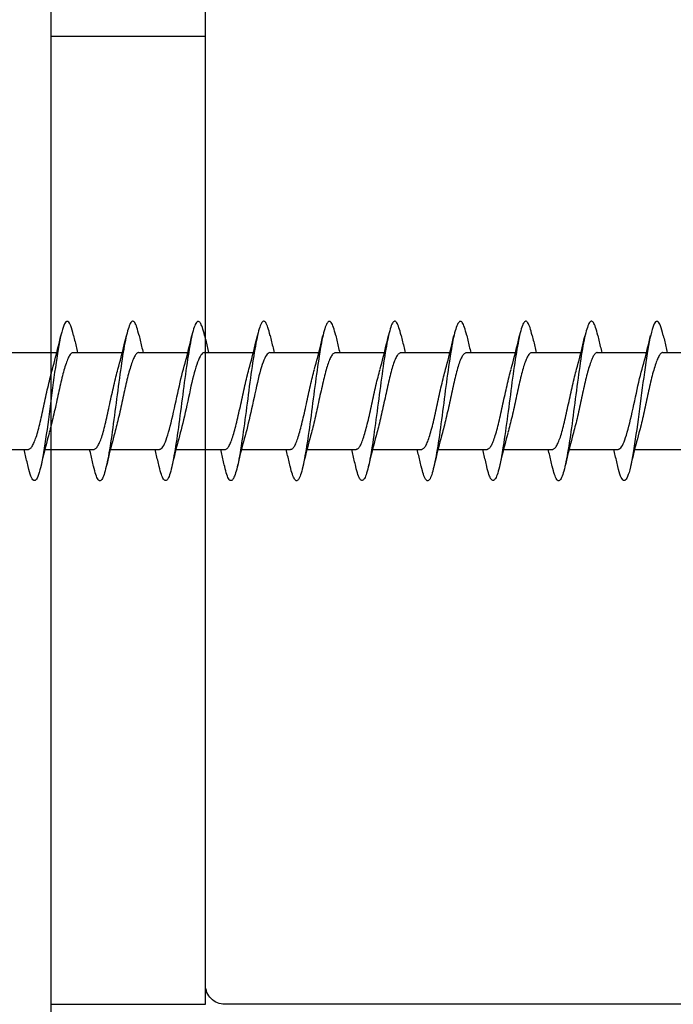
# Model space of a CAD drawing. Extents: x 3441 to 3798, y -874 to -618.
# Drawn here: x 3484 to 3485, y -787 to -786 of the extents above; entities that cross this region are included whole.
import ezdxf

# ---------------------------------------------------------------- set-up
doc = ezdxf.new("R2010")
doc.units = 0
doc.header["$LTSCALE"] = 250
doc.header["$MEASUREMENT"] = 0
doc.layers.add('2', color=2, linetype='CONTINUOUS', lineweight=25)
doc.layers.add('Visible (ANSI)', color=7, linetype='CONTINUOUS', lineweight=25)

# ---------------------------------------------------------------- blocks, each defined once
blk = doc.blocks.new('Flat Head 8x2')
at = {"layer": 'Visible (ANSI)', "color": 1}
for points in [[(15905.464, 14212.919), (15905.446, 14212.993), (15905.428, 14213.059), (15905.41, 14213.116), (15905.392, 14213.165), (15905.374, 14213.206), (15905.356, 14213.238), (15905.338, 14213.261), (15905.32, 14213.276), (15905.302, 14213.282), (15905.284, 14213.279), (15905.265, 14213.268), (15905.247, 14213.247), (15905.229, 14213.217), (15905.211, 14213.178), (15905.193, 14213.129), (15905.175, 14213.071), (15905.157, 14213.005), (15905.139, 14212.93), (15905.121, 14212.847), (15905.103, 14212.757), (15905.085, 14212.661), (15905.067, 14212.558), (15905.049, 14212.449), (15905.031, 14212.335), (15905.012, 14212.217), (15904.994, 14212.094), (15904.976, 14211.967), (15904.958, 14211.837), (15904.94, 14211.704), (15904.922, 14211.57), (15904.904, 14211.433), (15904.886, 14211.296), (15904.868, 14211.157), (15904.85, 14211.02), (15904.832, 14210.883), (15904.814, 14210.748), (15904.796, 14210.616), (15904.778, 14210.486), (15904.759, 14210.359), (15904.741, 14210.236), (15904.723, 14210.118), (15904.705, 14210.004), (15904.687, 14209.895), (15904.669, 14209.792), (15904.651, 14209.695), (15904.633, 14209.605), (15904.615, 14209.523), (15904.597, 14209.448), (15904.579, 14209.381), (15904.561, 14209.324), (15904.543, 14209.275), (15904.525, 14209.236), (15904.507, 14209.206), (15904.488, 14209.185), (15904.47, 14209.173), (15904.452, 14209.171), (15904.434, 14209.176), (15904.416, 14209.191), (15904.398, 14209.215), (15904.38, 14209.247), (15904.362, 14209.287), (15904.344, 14209.336), (15904.326, 14209.394), (15904.308, 14209.46), (15904.29, 14209.534)], [(15907.158, 14212.914), (15907.143, 14212.973), (15907.129, 14213.029), (15907.115, 14213.079), (15907.101, 14213.125), (15907.087, 14213.165), (15907.073, 14213.2), (15907.059, 14213.23), (15907.044, 14213.253), (15907.03, 14213.271), (15907.016, 14213.283), (15907.002, 14213.289), (15906.988, 14213.288), (15906.974, 14213.282), (15906.959, 14213.27), (15906.945, 14213.252), (15906.931, 14213.229), (15906.917, 14213.201), (15906.903, 14213.167), (15906.889, 14213.128), (15906.875, 14213.084), (15906.86, 14213.036), (15906.846, 14212.982), (15906.832, 14212.924), (15906.818, 14212.862), (15906.804, 14212.795), (15906.79, 14212.723), (15906.775, 14212.648), (15906.761, 14212.568), (15906.747, 14212.485), (15906.733, 14212.398), (15906.719, 14212.307), (15906.705, 14212.214), (15906.691, 14212.117), (15906.676, 14212.018), (15906.662, 14211.917), (15906.648, 14211.814), (15906.634, 14211.709), (15906.62, 14211.603), (15906.606, 14211.496), (15906.592, 14211.389), (15906.577, 14211.281), (15906.563, 14211.172), (15906.549, 14211.064), (15906.535, 14210.956), (15906.521, 14210.849), (15906.507, 14210.744), (15906.492, 14210.639), (15906.478, 14210.536), (15906.464, 14210.435), (15906.45, 14210.336), (15906.436, 14210.239), (15906.422, 14210.145), (15906.408, 14210.055), (15906.393, 14209.968), (15906.379, 14209.885), (15906.365, 14209.805), (15906.351, 14209.73), (15906.337, 14209.659), (15906.323, 14209.592), (15906.308, 14209.53), (15906.294, 14209.472), (15906.28, 14209.418), (15906.266, 14209.369), (15906.252, 14209.326), (15906.238, 14209.287), (15906.224, 14209.253), (15906.209, 14209.225), (15906.195, 14209.201), (15906.181, 14209.184), (15906.167, 14209.172), (15906.153, 14209.165), (15906.139, 14209.165), (15906.125, 14209.17), (15906.11, 14209.182), (15906.096, 14209.199), (15906.082, 14209.223), (15906.068, 14209.252), (15906.054, 14209.287), (15906.04, 14209.328), (15906.025, 14209.373), (15906.011, 14209.424), (15905.997, 14209.479), (15905.983, 14209.539)], [(15908.851, 14212.92), (15908.837, 14212.979), (15908.823, 14213.034), (15908.808, 14213.083), (15908.794, 14213.126), (15908.78, 14213.165), (15908.766, 14213.197), (15908.752, 14213.225), (15908.738, 14213.247), (15908.724, 14213.264), (15908.709, 14213.275), (15908.695, 14213.281), (15908.681, 14213.281), (15908.667, 14213.276), (15908.653, 14213.266), (15908.639, 14213.25), (15908.624, 14213.229), (15908.61, 14213.203), (15908.596, 14213.171), (15908.582, 14213.134), (15908.568, 14213.091), (15908.554, 14213.043), (15908.54, 14212.989), (15908.525, 14212.93), (15908.511, 14212.867), (15908.497, 14212.798), (15908.483, 14212.725), (15908.469, 14212.648), (15908.455, 14212.567), (15908.441, 14212.483), (15908.426, 14212.395), (15908.412, 14212.304), (15908.398, 14212.21), (15908.384, 14212.114), (15908.37, 14212.015), (15908.356, 14211.914), (15908.341, 14211.811), (15908.327, 14211.707), (15908.313, 14211.602), (15908.299, 14211.495), (15908.285, 14211.388), (15908.271, 14211.28), (15908.257, 14211.172), (15908.242, 14211.064), (15908.228, 14210.956), (15908.214, 14210.85), (15908.2, 14210.744), (15908.186, 14210.64), (15908.172, 14210.538), (15908.157, 14210.437), (15908.143, 14210.339), (15908.129, 14210.243), (15908.115, 14210.15), (15908.101, 14210.06), (15908.087, 14209.972), (15908.073, 14209.888), (15908.058, 14209.808), (15908.044, 14209.731), (15908.03, 14209.658), (15908.016, 14209.589), (15908.002, 14209.525), (15907.988, 14209.466), (15907.974, 14209.411), (15907.959, 14209.362), (15907.945, 14209.317), (15907.931, 14209.279), (15907.917, 14209.246), (15907.903, 14209.219), (15907.889, 14209.198), (15907.874, 14209.182), (15907.86, 14209.173), (15907.846, 14209.169), (15907.832, 14209.17), (15907.818, 14209.177), (15907.804, 14209.189), (15907.79, 14209.207), (15907.775, 14209.23), (15907.761, 14209.259), (15907.747, 14209.292), (15907.733, 14209.331), (15907.719, 14209.374), (15907.705, 14209.423), (15907.69, 14209.477), (15907.676, 14209.535)], [(15910.544, 14212.913), (15910.53, 14212.972), (15910.516, 14213.027), (15910.502, 14213.076), (15910.488, 14213.121), (15910.473, 14213.161), (15910.459, 14213.196), (15910.445, 14213.225), (15910.431, 14213.25), (15910.417, 14213.268), (15910.403, 14213.281), (15910.389, 14213.288), (15910.374, 14213.289), (15910.36, 14213.284), (15910.346, 14213.273), (15910.332, 14213.256), (15910.318, 14213.233), (15910.304, 14213.205), (15910.29, 14213.171), (15910.275, 14213.131), (15910.261, 14213.087), (15910.247, 14213.037), (15910.233, 14212.983), (15910.219, 14212.924), (15910.205, 14212.86), (15910.19, 14212.792), (15910.176, 14212.721), (15910.162, 14212.645), (15910.148, 14212.565), (15910.134, 14212.482), (15910.12, 14212.395), (15910.106, 14212.305), (15910.091, 14212.213), (15910.077, 14212.117), (15910.063, 14212.018), (15910.049, 14211.917), (15910.035, 14211.814), (15910.021, 14211.71), (15910.006, 14211.604), (15909.992, 14211.497), (15909.978, 14211.389), (15909.964, 14211.282), (15909.95, 14211.173), (15909.936, 14211.065), (15909.922, 14210.958), (15909.907, 14210.851), (15909.893, 14210.745), (15909.879, 14210.64), (15909.865, 14210.537), (15909.851, 14210.436), (15909.837, 14210.337), (15909.823, 14210.24), (15909.808, 14210.146), (15909.794, 14210.055), (15909.78, 14209.967), (15909.766, 14209.883), (15909.752, 14209.803), (15909.738, 14209.726), (15909.723, 14209.655), (15909.709, 14209.588), (15909.695, 14209.525), (15909.681, 14209.468), (15909.667, 14209.415), (15909.653, 14209.367), (15909.639, 14209.324), (15909.624, 14209.286), (15909.61, 14209.254), (15909.596, 14209.226), (15909.582, 14209.204), (15909.568, 14209.187), (15909.554, 14209.175), (15909.539, 14209.169), (15909.525, 14209.169), (15909.511, 14209.174), (15909.497, 14209.184), (15909.483, 14209.201), (15909.469, 14209.223), (15909.455, 14209.251), (15909.44, 14209.285), (15909.426, 14209.325), (15909.412, 14209.37), (15909.398, 14209.42), (15909.384, 14209.476), (15909.37, 14209.536)], [(15912.238, 14212.918), (15912.223, 14212.979), (15912.209, 14213.034), (15912.195, 14213.084), (15912.181, 14213.129), (15912.167, 14213.168), (15912.153, 14213.201), (15912.139, 14213.228), (15912.124, 14213.25), (15912.11, 14213.266), (15912.096, 14213.277), (15912.082, 14213.282), (15912.068, 14213.282), (15912.054, 14213.276), (15912.039, 14213.265), (15912.025, 14213.249), (15912.011, 14213.227), (15911.997, 14213.2), (15911.983, 14213.167), (15911.969, 14213.13), (15911.955, 14213.087), (15911.94, 14213.04), (15911.926, 14212.987), (15911.912, 14212.929), (15911.898, 14212.867), (15911.884, 14212.799), (15911.87, 14212.727), (15911.855, 14212.65), (15911.841, 14212.569), (15911.827, 14212.485), (15911.813, 14212.397), (15911.799, 14212.306), (15911.785, 14212.212), (15911.771, 14212.115), (15911.756, 14212.016), (15911.742, 14211.915), (15911.728, 14211.812), (15911.714, 14211.707), (15911.7, 14211.601), (15911.686, 14211.495), (15911.672, 14211.387), (15911.657, 14211.279), (15911.643, 14211.171), (15911.629, 14211.063), (15911.615, 14210.956), (15911.601, 14210.849), (15911.587, 14210.743), (15911.572, 14210.639), (15911.558, 14210.536), (15911.544, 14210.435), (15911.53, 14210.337), (15911.516, 14210.242), (15911.502, 14210.149), (15911.488, 14210.059), (15911.473, 14209.972), (15911.459, 14209.889), (15911.445, 14209.809), (15911.431, 14209.733), (15911.417, 14209.66), (15911.403, 14209.592), (15911.388, 14209.528), (15911.374, 14209.469), (15911.36, 14209.414), (15911.346, 14209.365), (15911.332, 14209.32), (15911.318, 14209.28), (15911.304, 14209.247), (15911.289, 14209.218), (15911.275, 14209.196), (15911.261, 14209.179), (15911.247, 14209.169), (15911.233, 14209.165), (15911.219, 14209.166), (15911.205, 14209.174), (15911.19, 14209.187), (15911.176, 14209.205), (15911.162, 14209.229), (15911.148, 14209.258), (15911.134, 14209.293), (15911.12, 14209.332), (15911.105, 14209.377), (15911.091, 14209.426), (15911.077, 14209.48), (15911.063, 14209.539)], [(15913.931, 14212.914), (15913.917, 14212.973), (15913.903, 14213.027), (15913.888, 14213.076), (15913.874, 14213.12), (15913.86, 14213.16), (15913.846, 14213.194), (15913.832, 14213.223), (15913.818, 14213.247), (15913.804, 14213.266), (15913.789, 14213.279), (15913.775, 14213.286), (15913.761, 14213.288), (15913.747, 14213.283), (15913.733, 14213.273), (15913.719, 14213.257), (15913.704, 14213.235), (15913.69, 14213.207), (15913.676, 14213.173), (15913.662, 14213.133), (15913.648, 14213.089), (15913.634, 14213.039), (15913.62, 14212.984), (15913.605, 14212.925), (15913.591, 14212.861), (15913.577, 14212.793), (15913.563, 14212.72), (15913.549, 14212.644), (15913.535, 14212.564), (15913.521, 14212.481), (15913.506, 14212.394), (15913.492, 14212.304), (15913.478, 14212.211), (15913.464, 14212.115), (15913.45, 14212.017), (15913.436, 14211.917), (15913.421, 14211.814), (15913.407, 14211.71), (15913.393, 14211.604), (15913.379, 14211.497), (15913.365, 14211.389), (15913.351, 14211.281), (15913.337, 14211.173), (15913.322, 14211.066), (15913.308, 14210.958), (15913.294, 14210.852), (15913.28, 14210.746), (15913.266, 14210.641), (15913.252, 14210.538), (15913.237, 14210.437), (15913.223, 14210.338), (15913.209, 14210.242), (15913.195, 14210.148), (15913.181, 14210.056), (15913.167, 14209.968), (15913.153, 14209.884), (15913.138, 14209.803), (15913.124, 14209.726), (15913.11, 14209.654), (15913.096, 14209.586), (15913.082, 14209.523), (15913.068, 14209.465), (15913.054, 14209.412), (15913.039, 14209.365), (15913.025, 14209.322), (15913.011, 14209.285), (15912.997, 14209.253), (15912.983, 14209.226), (15912.969, 14209.204), (15912.954, 14209.188), (15912.94, 14209.177), (15912.926, 14209.171), (15912.912, 14209.171), (15912.898, 14209.177), (15912.884, 14209.187), (15912.87, 14209.204), (15912.855, 14209.225), (15912.841, 14209.253), (15912.827, 14209.286), (15912.813, 14209.325), (15912.799, 14209.369), (15912.785, 14209.419), (15912.77, 14209.474), (15912.756, 14209.534)], [(15915.624, 14212.918), (15915.61, 14212.978), (15915.596, 14213.033), (15915.582, 14213.084), (15915.568, 14213.129), (15915.553, 14213.168), (15915.539, 14213.201), (15915.525, 14213.229), (15915.511, 14213.251), (15915.497, 14213.267), (15915.483, 14213.278), (15915.469, 14213.283), (15915.454, 14213.282), (15915.44, 14213.276), (15915.426, 14213.265), (15915.412, 14213.248), (15915.398, 14213.226), (15915.384, 14213.199), (15915.37, 14213.167), (15915.355, 14213.129), (15915.341, 14213.086), (15915.327, 14213.039), (15915.313, 14212.986), (15915.299, 14212.928), (15915.285, 14212.866), (15915.27, 14212.799), (15915.256, 14212.727), (15915.242, 14212.65), (15915.228, 14212.57), (15915.214, 14212.485), (15915.2, 14212.397), (15915.186, 14212.306), (15915.171, 14212.212), (15915.157, 14212.115), (15915.143, 14212.016), (15915.129, 14211.915), (15915.115, 14211.812), (15915.101, 14211.707), (15915.086, 14211.602), (15915.072, 14211.495), (15915.058, 14211.387), (15915.044, 14211.279), (15915.03, 14211.171), (15915.016, 14211.063), (15915.002, 14210.956), (15914.987, 14210.849), (15914.973, 14210.743), (15914.959, 14210.639), (15914.945, 14210.536), (15914.931, 14210.435), (15914.917, 14210.336), (15914.903, 14210.241), (15914.888, 14210.148), (15914.874, 14210.058), (15914.86, 14209.971), (15914.846, 14209.888), (15914.832, 14209.809), (15914.818, 14209.733), (15914.803, 14209.661), (15914.789, 14209.593), (15914.775, 14209.529), (15914.761, 14209.47), (15914.747, 14209.416), (15914.733, 14209.366), (15914.719, 14209.321), (15914.704, 14209.282), (15914.69, 14209.248), (15914.676, 14209.219), (15914.662, 14209.196), (15914.648, 14209.179), (15914.634, 14209.168), (15914.619, 14209.164), (15914.605, 14209.165), (15914.591, 14209.172), (15914.577, 14209.185), (15914.563, 14209.204), (15914.549, 14209.228), (15914.535, 14209.257), (15914.52, 14209.292), (15914.506, 14209.332), (15914.492, 14209.377), (15914.478, 14209.426), (15914.464, 14209.481), (15914.45, 14209.54)], [(15917.318, 14212.916), (15917.303, 14212.974), (15917.289, 14213.028), (15917.275, 14213.077), (15917.261, 14213.121), (15917.247, 14213.16), (15917.233, 14213.194), (15917.219, 14213.223), (15917.204, 14213.247), (15917.19, 14213.265), (15917.176, 14213.278), (15917.162, 14213.285), (15917.148, 14213.287), (15917.134, 14213.283), (15917.119, 14213.273), (15917.105, 14213.257), (15917.091, 14213.235), (15917.077, 14213.207), (15917.063, 14213.173), (15917.049, 14213.134), (15917.035, 14213.09), (15917.02, 14213.04), (15917.006, 14212.985), (15916.992, 14212.926), (15916.978, 14212.862), (15916.964, 14212.793), (15916.95, 14212.721), (15916.935, 14212.644), (15916.921, 14212.564), (15916.907, 14212.481), (15916.893, 14212.394), (15916.879, 14212.304), (15916.865, 14212.211), (15916.851, 14212.115), (15916.836, 14212.017), (15916.822, 14211.916), (15916.808, 14211.814), (15916.794, 14211.71), (15916.78, 14211.604), (15916.766, 14211.497), (15916.752, 14211.389), (15916.737, 14211.281), (15916.723, 14211.173), (15916.709, 14211.065), (15916.695, 14210.958), (15916.681, 14210.851), (15916.667, 14210.746), (15916.652, 14210.641), (15916.638, 14210.538), (15916.624, 14210.437), (15916.61, 14210.338), (15916.596, 14210.242), (15916.582, 14210.148), (15916.568, 14210.056), (15916.553, 14209.968), (15916.539, 14209.884), (15916.525, 14209.803), (15916.511, 14209.726), (15916.497, 14209.654), (15916.483, 14209.586), (15916.468, 14209.523), (15916.454, 14209.465), (15916.44, 14209.412), (15916.426, 14209.365), (15916.412, 14209.322), (15916.398, 14209.285), (15916.384, 14209.253), (15916.369, 14209.226), (15916.355, 14209.205), (15916.341, 14209.189), (15916.327, 14209.178), (15916.313, 14209.172), (15916.299, 14209.172), (15916.285, 14209.178), (15916.27, 14209.189), (15916.256, 14209.205), (15916.242, 14209.227), (15916.228, 14209.254), (15916.214, 14209.287), (15916.2, 14209.325), (15916.185, 14209.369), (15916.171, 14209.419), (15916.157, 14209.474), (15916.143, 14209.534)], [(15919.011, 14212.915), (15918.997, 14212.975), (15918.983, 14213.031), (15918.968, 14213.081), (15918.954, 14213.127), (15918.94, 14213.167), (15918.926, 14213.202), (15918.912, 14213.231), (15918.898, 14213.254), (15918.884, 14213.271), (15918.869, 14213.282), (15918.855, 14213.287), (15918.841, 14213.286), (15918.827, 14213.28), (15918.813, 14213.268), (15918.799, 14213.251), (15918.784, 14213.228), (15918.77, 14213.2), (15918.756, 14213.166), (15918.742, 14213.128), (15918.728, 14213.085), (15918.714, 14213.036), (15918.7, 14212.983), (15918.685, 14212.926), (15918.671, 14212.863), (15918.657, 14212.796), (15918.643, 14212.725), (15918.629, 14212.649), (15918.615, 14212.57), (15918.601, 14212.486), (15918.586, 14212.398), (15918.572, 14212.307), (15918.558, 14212.213), (15918.544, 14212.117), (15918.53, 14212.018), (15918.516, 14211.916), (15918.501, 14211.813), (15918.487, 14211.709), (15918.473, 14211.603), (15918.459, 14211.496), (15918.445, 14211.388), (15918.431, 14211.28), (15918.417, 14211.172), (15918.402, 14211.064), (15918.388, 14210.956), (15918.374, 14210.849), (15918.36, 14210.743), (15918.346, 14210.639), (15918.332, 14210.536), (15918.317, 14210.435), (15918.303, 14210.336), (15918.289, 14210.239), (15918.275, 14210.146), (15918.261, 14210.056), (15918.247, 14209.969), (15918.233, 14209.886), (15918.218, 14209.807), (15918.204, 14209.731), (15918.19, 14209.66), (15918.176, 14209.592), (15918.162, 14209.529), (15918.148, 14209.471), (15918.134, 14209.417), (15918.119, 14209.367), (15918.105, 14209.323), (15918.091, 14209.284), (15918.077, 14209.25), (15918.063, 14209.221), (15918.049, 14209.198), (15918.034, 14209.181), (15918.02, 14209.169), (15918.006, 14209.163), (15917.992, 14209.164), (15917.978, 14209.17), (15917.964, 14209.183), (15917.95, 14209.201), (15917.935, 14209.225), (15917.921, 14209.255), (15917.907, 14209.29), (15917.893, 14209.33), (15917.879, 14209.375), (15917.865, 14209.425), (15917.85, 14209.48), (15917.836, 14209.54)], [(15920.704, 14212.92), (15920.686, 14212.994), (15920.668, 14213.06), (15920.65, 14213.117), (15920.632, 14213.166), (15920.614, 14213.207), (15920.596, 14213.239), (15920.578, 14213.262), (15920.56, 14213.277), (15920.542, 14213.282), (15920.524, 14213.279), (15920.505, 14213.267), (15920.487, 14213.246), (15920.469, 14213.216), (15920.451, 14213.177), (15920.433, 14213.129), (15920.415, 14213.072), (15920.397, 14213.005), (15920.379, 14212.93), (15920.361, 14212.848), (15920.343, 14212.758), (15920.325, 14212.661), (15920.307, 14212.558), (15920.289, 14212.45), (15920.271, 14212.336), (15920.252, 14212.217), (15920.234, 14212.094), (15920.216, 14211.967), (15920.198, 14211.837), (15920.18, 14211.704), (15920.162, 14211.57), (15920.144, 14211.433), (15920.126, 14211.296), (15920.108, 14211.157), (15920.09, 14211.02), (15920.072, 14210.883), (15920.054, 14210.748), (15920.036, 14210.616), (15920.018, 14210.486), (15919.999, 14210.359), (15919.981, 14210.236), (15919.963, 14210.117), (15919.945, 14210.003), (15919.927, 14209.895), (15919.909, 14209.792), (15919.891, 14209.695), (15919.873, 14209.605), (15919.855, 14209.523), (15919.837, 14209.448), (15919.819, 14209.381), (15919.801, 14209.324), (15919.783, 14209.275), (15919.765, 14209.236), (15919.747, 14209.206), (15919.728, 14209.185), (15919.71, 14209.173), (15919.692, 14209.17), (15919.674, 14209.176), (15919.656, 14209.191), (15919.638, 14209.214), (15919.62, 14209.246), (15919.602, 14209.287), (15919.584, 14209.336), (15919.566, 14209.393), (15919.548, 14209.459), (15919.53, 14209.533)], [(15904.918, 14212.048), (15904.939, 14212.124), (15904.96, 14212.201), (15904.981, 14212.278), (15905.001, 14212.357), (15905.021, 14212.436), (15905.041, 14212.516), (15905.06, 14212.596), (15905.08, 14212.677), (15905.099, 14212.758), (15905.118, 14212.839), (15905.136, 14212.92)], [(15905.464, 14212.92), (15905.474, 14212.879), (15905.483, 14212.839), (15905.492, 14212.799), (15905.502, 14212.758), (15905.511, 14212.718), (15905.521, 14212.677), (15905.53, 14212.637), (15905.54, 14212.597), (15905.55, 14212.557), (15905.559, 14212.517), (15905.569, 14212.477)], [(15906.611, 14212.048), (15906.632, 14212.124), (15906.653, 14212.201), (15906.674, 14212.278), (15906.694, 14212.357), (15906.714, 14212.436), (15906.734, 14212.516), (15906.754, 14212.596), (15906.773, 14212.677), (15906.792, 14212.758), (15906.811, 14212.839), (15906.83, 14212.92)], [(15907.158, 14212.92), (15907.167, 14212.879), (15907.176, 14212.839), (15907.186, 14212.799), (15907.195, 14212.758), (15907.204, 14212.718), (15907.214, 14212.677), (15907.224, 14212.637), (15907.233, 14212.597), (15907.243, 14212.557), (15907.253, 14212.517), (15907.262, 14212.477)], [(15908.304, 14212.048), (15908.326, 14212.124), (15908.347, 14212.201), (15908.367, 14212.278), (15908.388, 14212.357), (15908.408, 14212.436), (15908.428, 14212.516), (15908.447, 14212.596), (15908.466, 14212.677), (15908.485, 14212.758), (15908.504, 14212.839), (15908.523, 14212.92)], [(15908.851, 14212.92), (15908.86, 14212.879), (15908.869, 14212.839), (15908.879, 14212.799), (15908.888, 14212.758), (15908.898, 14212.718), (15908.907, 14212.677), (15908.917, 14212.637), (15908.927, 14212.597), (15908.936, 14212.557), (15908.946, 14212.517), (15908.956, 14212.477)], [(15909.998, 14212.048), (15910.019, 14212.124), (15910.04, 14212.201), (15910.061, 14212.278), (15910.081, 14212.357), (15910.101, 14212.436), (15910.121, 14212.516), (15910.14, 14212.596), (15910.16, 14212.677), (15910.179, 14212.758), (15910.198, 14212.839), (15910.216, 14212.92)], [(15910.544, 14212.92), (15910.554, 14212.879), (15910.563, 14212.839), (15910.572, 14212.799), (15910.582, 14212.758), (15910.591, 14212.718), (15910.601, 14212.677), (15910.61, 14212.637), (15910.62, 14212.597), (15910.63, 14212.557), (15910.639, 14212.517), (15910.649, 14212.477)], [(15911.691, 14212.048), (15911.712, 14212.124), (15911.733, 14212.201), (15911.754, 14212.278), (15911.774, 14212.357), (15911.794, 14212.436), (15911.814, 14212.516), (15911.834, 14212.596), (15911.853, 14212.677), (15911.872, 14212.758), (15911.891, 14212.839), (15911.91, 14212.92)], [(15912.238, 14212.92), (15912.247, 14212.879), (15912.256, 14212.839), (15912.266, 14212.799), (15912.275, 14212.758), (15912.284, 14212.718), (15912.294, 14212.677), (15912.304, 14212.637), (15912.313, 14212.597), (15912.323, 14212.557), (15912.333, 14212.517), (15912.342, 14212.477)], [(15913.384, 14212.048), (15913.406, 14212.124), (15913.427, 14212.201), (15913.447, 14212.278), (15913.468, 14212.357), (15913.488, 14212.436), (15913.508, 14212.516), (15913.527, 14212.596), (15913.546, 14212.677), (15913.565, 14212.758), (15913.584, 14212.839), (15913.603, 14212.92)], [(15913.931, 14212.92), (15913.94, 14212.879), (15913.949, 14212.839), (15913.959, 14212.799), (15913.968, 14212.758), (15913.978, 14212.718), (15913.987, 14212.677), (15913.997, 14212.637), (15914.007, 14212.597), (15914.016, 14212.557), (15914.026, 14212.517), (15914.036, 14212.477)], [(15915.078, 14212.048), (15915.099, 14212.124), (15915.12, 14212.201), (15915.141, 14212.278), (15915.161, 14212.357), (15915.181, 14212.436), (15915.201, 14212.516), (15915.22, 14212.596), (15915.24, 14212.677), (15915.259, 14212.758), (15915.278, 14212.839), (15915.296, 14212.92)], [(15915.624, 14212.92), (15915.634, 14212.879), (15915.643, 14212.839), (15915.652, 14212.799), (15915.662, 14212.758), (15915.671, 14212.718), (15915.681, 14212.677), (15915.69, 14212.637), (15915.7, 14212.597), (15915.71, 14212.557), (15915.719, 14212.517), (15915.729, 14212.477)], [(15916.771, 14212.048), (15916.792, 14212.124), (15916.813, 14212.201), (15916.834, 14212.278), (15916.854, 14212.357), (15916.874, 14212.436), (15916.894, 14212.516), (15916.914, 14212.596), (15916.933, 14212.677), (15916.952, 14212.758), (15916.971, 14212.839), (15916.99, 14212.92)], [(15917.318, 14212.92), (15917.327, 14212.879), (15917.336, 14212.839), (15917.346, 14212.799), (15917.355, 14212.758), (15917.364, 14212.718), (15917.374, 14212.677), (15917.384, 14212.637), (15917.393, 14212.597), (15917.403, 14212.557), (15917.413, 14212.517), (15917.422, 14212.477)], [(15918.464, 14212.048), (15918.486, 14212.124), (15918.507, 14212.201), (15918.527, 14212.278), (15918.548, 14212.357), (15918.568, 14212.436), (15918.588, 14212.516), (15918.607, 14212.596), (15918.626, 14212.677), (15918.645, 14212.758), (15918.664, 14212.839), (15918.683, 14212.92)], [(15919.011, 14212.92), (15919.02, 14212.879), (15919.029, 14212.839), (15919.039, 14212.799), (15919.048, 14212.758), (15919.058, 14212.718), (15919.067, 14212.677), (15919.077, 14212.637), (15919.087, 14212.597), (15919.096, 14212.557), (15919.106, 14212.517), (15919.116, 14212.477)], [(15920.158, 14212.048), (15920.179, 14212.124), (15920.2, 14212.201), (15920.221, 14212.278), (15920.241, 14212.357), (15920.261, 14212.436), (15920.281, 14212.516), (15920.3, 14212.596), (15920.32, 14212.677), (15920.339, 14212.758), (15920.358, 14212.839), (15920.376, 14212.92)], [(15920.704, 14212.92), (15920.714, 14212.879), (15920.723, 14212.839), (15920.732, 14212.799), (15920.742, 14212.758), (15920.751, 14212.718), (15920.761, 14212.677), (15920.77, 14212.637), (15920.78, 14212.597), (15920.79, 14212.557), (15920.799, 14212.517), (15920.809, 14212.477)], [(15903.759, 14212.477), (15905.031, 14212.477)], [(15905.453, 14212.474), (15905.44, 14212.473), (15905.426, 14212.47), (15905.413, 14212.463), (15905.4, 14212.453), (15905.387, 14212.44), (15905.374, 14212.424), (15905.361, 14212.405), (15905.348, 14212.383), (15905.335, 14212.358), (15905.322, 14212.33), (15905.308, 14212.3), (15905.295, 14212.267), (15905.282, 14212.232), (15905.269, 14212.194), (15905.256, 14212.154), (15905.243, 14212.112), (15905.23, 14212.068), (15905.217, 14212.022), (15905.204, 14211.974), (15905.19, 14211.925), (15905.177, 14211.874), (15905.164, 14211.822), (15905.151, 14211.768), (15905.138, 14211.713), (15905.125, 14211.657), (15905.112, 14211.6), (15905.099, 14211.543), (15905.086, 14211.484), (15905.072, 14211.425), (15905.059, 14211.365), (15905.046, 14211.304), (15905.033, 14211.244), (15905.02, 14211.183), (15905.007, 14211.122), (15904.994, 14211.062), (15904.981, 14211.002), (15904.967, 14210.943), (15904.954, 14210.885), (15904.941, 14210.828), (15904.928, 14210.771), (15904.915, 14210.715), (15904.902, 14210.661), (15904.889, 14210.608), (15904.876, 14210.556), (15904.863, 14210.506), (15904.849, 14210.457), (15904.836, 14210.41)], [(15905.453, 14212.477), (15906.725, 14212.477)], [(15907.146, 14212.477), (15907.133, 14212.476), (15907.12, 14212.471), (15907.107, 14212.464), (15907.094, 14212.453), (15907.08, 14212.439), (15907.067, 14212.422), (15907.054, 14212.402), (15907.041, 14212.379), (15907.028, 14212.354), (15907.015, 14212.326), (15907.002, 14212.296), (15906.989, 14212.263), (15906.976, 14212.228), (15906.962, 14212.191), (15906.949, 14212.152), (15906.936, 14212.11), (15906.923, 14212.067), (15906.91, 14212.022), (15906.897, 14211.974), (15906.884, 14211.926), (15906.871, 14211.875), (15906.858, 14211.823), (15906.844, 14211.77), (15906.831, 14211.715), (15906.818, 14211.659), (15906.805, 14211.602), (15906.792, 14211.544), (15906.779, 14211.485), (15906.766, 14211.425), (15906.753, 14211.365), (15906.739, 14211.305), (15906.726, 14211.244), (15906.713, 14211.184), (15906.7, 14211.124), (15906.687, 14211.063), (15906.674, 14211.004), (15906.661, 14210.945), (15906.648, 14210.886), (15906.635, 14210.828), (15906.621, 14210.771), (15906.608, 14210.715), (15906.595, 14210.661), (15906.582, 14210.607), (15906.569, 14210.555), (15906.556, 14210.504), (15906.543, 14210.455), (15906.53, 14210.408)], [(15907.146, 14212.477), (15908.418, 14212.477)], [(15908.839, 14212.477), (15908.818, 14212.472), (15908.797, 14212.459), (15908.776, 14212.438), (15908.754, 14212.41), (15908.733, 14212.375), (15908.712, 14212.333), (15908.691, 14212.284), (15908.669, 14212.23), (15908.648, 14212.169), (15908.627, 14212.103), (15908.606, 14212.032), (15908.584, 14211.956), (15908.563, 14211.875), (15908.542, 14211.789), (15908.521, 14211.7), (15908.499, 14211.607), (15908.478, 14211.512), (15908.457, 14211.415), (15908.436, 14211.318), (15908.414, 14211.22), (15908.393, 14211.121), (15908.372, 14211.024), (15908.351, 14210.927), (15908.329, 14210.833), (15908.308, 14210.74), (15908.287, 14210.651), (15908.266, 14210.565), (15908.244, 14210.483), (15908.223, 14210.406)], [(15908.839, 14212.477), (15910.111, 14212.477)], [(15910.533, 14212.475), (15910.511, 14212.47), (15910.49, 14212.457), (15910.469, 14212.436), (15910.448, 14212.408), (15910.426, 14212.374), (15910.405, 14212.332), (15910.384, 14212.284), (15910.363, 14212.23), (15910.341, 14212.17), (15910.32, 14212.105), (15910.299, 14212.033), (15910.278, 14211.957), (15910.256, 14211.875), (15910.235, 14211.789), (15910.214, 14211.7), (15910.193, 14211.607), (15910.171, 14211.512), (15910.15, 14211.415), (15910.129, 14211.318), (15910.108, 14211.219), (15910.086, 14211.121), (15910.065, 14211.023), (15910.044, 14210.927), (15910.023, 14210.832), (15910.001, 14210.74), (15909.98, 14210.65), (15909.959, 14210.564), (15909.938, 14210.482), (15909.916, 14210.405)], [(15910.533, 14212.477), (15911.805, 14212.477)], [(15912.226, 14212.472), (15912.213, 14212.47), (15912.2, 14212.465), (15912.187, 14212.457), (15912.174, 14212.446), (15912.16, 14212.432), (15912.147, 14212.416), (15912.134, 14212.397), (15912.121, 14212.376), (15912.108, 14212.352), (15912.095, 14212.325), (15912.082, 14212.296), (15912.069, 14212.265), (15912.056, 14212.231), (15912.042, 14212.195), (15912.029, 14212.156), (15912.016, 14212.115), (15912.003, 14212.072), (15911.99, 14212.027), (15911.977, 14211.98), (15911.964, 14211.93), (15911.951, 14211.879), (15911.938, 14211.826), (15911.924, 14211.772), (15911.911, 14211.717), (15911.898, 14211.66), (15911.885, 14211.603), (15911.872, 14211.544), (15911.859, 14211.485), (15911.846, 14211.425), (15911.833, 14211.365), (15911.819, 14211.304), (15911.806, 14211.244), (15911.793, 14211.183), (15911.78, 14211.122), (15911.767, 14211.062), (15911.754, 14211.002), (15911.741, 14210.942), (15911.728, 14210.883), (15911.715, 14210.825), (15911.701, 14210.768), (15911.688, 14210.712), (15911.675, 14210.657), (15911.662, 14210.603), (15911.649, 14210.551), (15911.636, 14210.501), (15911.623, 14210.452), (15911.61, 14210.405)], [(15912.226, 14212.477), (15913.498, 14212.477)], [(15913.919, 14212.47), (15913.906, 14212.468), (15913.893, 14212.463), (15913.88, 14212.455), (15913.867, 14212.445), (15913.854, 14212.432), (15913.841, 14212.417), (15913.828, 14212.398), (15913.814, 14212.377), (15913.801, 14212.354), (15913.788, 14212.327), (15913.775, 14212.299), (15913.762, 14212.267), (15913.749, 14212.234), (15913.736, 14212.197), (15913.723, 14212.158), (15913.71, 14212.117), (15913.696, 14212.073), (15913.683, 14212.027), (15913.67, 14211.98), (15913.657, 14211.93), (15913.644, 14211.879), (15913.631, 14211.826), (15913.618, 14211.771), (15913.605, 14211.716), (15913.592, 14211.659), (15913.578, 14211.602), (15913.565, 14211.543), (15913.552, 14211.484), (15913.539, 14211.424), (15913.526, 14211.364), (15913.513, 14211.303), (15913.5, 14211.243), (15913.487, 14211.182), (15913.473, 14211.121), (15913.46, 14211.061), (15913.447, 14211.001), (15913.434, 14210.942), (15913.421, 14210.883), (15913.408, 14210.825), (15913.395, 14210.768), (15913.382, 14210.712), (15913.369, 14210.657), (15913.355, 14210.603), (15913.342, 14210.551), (15913.329, 14210.501), (15913.316, 14210.453), (15913.303, 14210.407)], [(15913.919, 14212.477), (15915.191, 14212.477)], [(15915.613, 14212.468), (15915.6, 14212.467), (15915.586, 14212.463), (15915.573, 14212.456), (15915.56, 14212.447), (15915.547, 14212.434), (15915.534, 14212.419), (15915.521, 14212.401), (15915.508, 14212.381), (15915.495, 14212.357), (15915.482, 14212.331), (15915.468, 14212.302), (15915.455, 14212.27), (15915.442, 14212.235), (15915.429, 14212.198), (15915.416, 14212.158), (15915.403, 14212.116), (15915.39, 14212.072), (15915.377, 14212.026), (15915.364, 14211.978), (15915.35, 14211.928), (15915.337, 14211.877), (15915.324, 14211.824), (15915.311, 14211.77), (15915.298, 14211.714), (15915.285, 14211.658), (15915.272, 14211.6), (15915.259, 14211.542), (15915.246, 14211.483), (15915.232, 14211.423), (15915.219, 14211.363), (15915.206, 14211.303), (15915.193, 14211.242), (15915.18, 14211.182), (15915.167, 14211.121), (15915.154, 14211.061), (15915.141, 14211.001), (15915.127, 14210.942), (15915.114, 14210.883), (15915.101, 14210.825), (15915.088, 14210.768), (15915.075, 14210.712), (15915.062, 14210.658), (15915.049, 14210.605), (15915.036, 14210.553), (15915.023, 14210.504), (15915.009, 14210.456), (15914.996, 14210.41)], [(15915.613, 14212.477), (15916.885, 14212.477)], [(15917.306, 14212.471), (15917.293, 14212.47), (15917.28, 14212.467), (15917.267, 14212.461), (15917.254, 14212.451), (15917.24, 14212.439), (15917.227, 14212.424), (15917.214, 14212.405), (15917.201, 14212.384), (15917.188, 14212.359), (15917.175, 14212.332), (15917.162, 14212.302), (15917.149, 14212.269), (15917.136, 14212.233), (15917.122, 14212.196), (15917.109, 14212.156), (15917.096, 14212.114), (15917.083, 14212.069), (15917.07, 14212.023), (15917.057, 14211.975), (15917.044, 14211.926), (15917.031, 14211.875), (15917.018, 14211.822), (15917.004, 14211.768), (15916.991, 14211.713), (15916.978, 14211.657), (15916.965, 14211.6), (15916.952, 14211.542), (15916.939, 14211.483), (15916.926, 14211.423), (15916.913, 14211.364), (15916.899, 14211.303), (15916.886, 14211.243), (15916.873, 14211.182), (15916.86, 14211.122), (15916.847, 14211.061), (15916.834, 14211.001), (15916.821, 14210.942), (15916.808, 14210.884), (15916.795, 14210.826), (15916.781, 14210.77), (15916.768, 14210.714), (15916.755, 14210.66), (15916.742, 14210.608), (15916.729, 14210.556), (15916.716, 14210.506), (15916.703, 14210.458), (15916.69, 14210.411)], [(15917.306, 14212.477), (15918.578, 14212.477)], [(15918.999, 14212.476), (15918.986, 14212.475), (15918.973, 14212.471), (15918.96, 14212.464), (15918.947, 14212.453), (15918.934, 14212.44), (15918.921, 14212.423), (15918.908, 14212.403), (15918.894, 14212.381), (15918.881, 14212.356), (15918.868, 14212.328), (15918.855, 14212.297), (15918.842, 14212.264), (15918.829, 14212.229), (15918.816, 14212.192), (15918.803, 14212.152), (15918.79, 14212.11), (15918.776, 14212.067), (15918.763, 14212.021), (15918.75, 14211.974), (15918.737, 14211.925), (15918.724, 14211.874), (15918.711, 14211.822), (15918.698, 14211.769), (15918.685, 14211.714), (15918.672, 14211.658), (15918.658, 14211.602), (15918.645, 14211.544), (15918.632, 14211.485), (15918.619, 14211.425), (15918.606, 14211.365), (15918.593, 14211.305), (15918.58, 14211.244), (15918.567, 14211.183), (15918.553, 14211.123), (15918.54, 14211.063), (15918.527, 14211.003), (15918.514, 14210.944), (15918.501, 14210.886), (15918.488, 14210.828), (15918.475, 14210.772), (15918.462, 14210.716), (15918.449, 14210.661), (15918.435, 14210.608), (15918.422, 14210.556), (15918.409, 14210.505), (15918.396, 14210.457), (15918.383, 14210.409)], [(15918.999, 14212.477), (15920.271, 14212.477)], [(15920.693, 14212.477), (15920.68, 14212.476), (15920.666, 14212.471), (15920.653, 14212.463), (15920.64, 14212.452), (15920.627, 14212.438), (15920.614, 14212.421), (15920.601, 14212.401), (15920.588, 14212.379), (15920.575, 14212.354), (15920.562, 14212.326), (15920.548, 14212.296), (15920.535, 14212.264), (15920.522, 14212.229), (15920.509, 14212.192), (15920.496, 14212.152), (15920.483, 14212.111), (15920.47, 14212.068), (15920.457, 14212.023), (15920.444, 14211.976), (15920.43, 14211.927), (15920.417, 14211.877), (15920.404, 14211.825), (15920.391, 14211.771), (15920.378, 14211.716), (15920.365, 14211.66), (15920.352, 14211.603), (15920.339, 14211.544), (15920.326, 14211.485), (15920.312, 14211.426), (15920.299, 14211.366), (15920.286, 14211.305), (15920.273, 14211.245), (15920.26, 14211.184), (15920.247, 14211.124), (15920.234, 14211.063), (15920.221, 14211.004), (15920.207, 14210.944), (15920.194, 14210.885), (15920.181, 14210.828), (15920.168, 14210.77), (15920.155, 14210.714), (15920.142, 14210.659), (15920.129, 14210.606), (15920.116, 14210.554), (15920.103, 14210.503), (15920.089, 14210.454), (15920.076, 14210.407)], [(15920.693, 14212.477), (15921.965, 14212.477)], [(15904.301, 14209.983), (15904.314, 14209.985), (15904.327, 14209.99), (15904.341, 14209.997), (15904.354, 14210.007), (15904.367, 14210.02), (15904.38, 14210.036), (15904.393, 14210.054), (15904.406, 14210.075), (15904.419, 14210.099), (15904.432, 14210.125), (15904.445, 14210.154), (15904.459, 14210.185), (15904.472, 14210.219), (15904.485, 14210.255), (15904.498, 14210.294), (15904.511, 14210.336), (15904.524, 14210.38), (15904.537, 14210.426), (15904.55, 14210.473), (15904.563, 14210.523), (15904.577, 14210.574), (15904.59, 14210.627), (15904.603, 14210.681), (15904.616, 14210.737), (15904.629, 14210.794), (15904.642, 14210.851), (15904.655, 14210.91), (15904.668, 14210.969), (15904.682, 14211.029), (15904.695, 14211.089), (15904.708, 14211.149), (15904.721, 14211.21), (15904.734, 14211.271), (15904.747, 14211.332), (15904.76, 14211.392), (15904.773, 14211.452), (15904.786, 14211.511), (15904.8, 14211.57), (15904.813, 14211.628), (15904.826, 14211.685), (15904.839, 14211.741), (15904.852, 14211.796), (15904.865, 14211.85), (15904.878, 14211.901), (15904.891, 14211.951), (15904.904, 14211.999), (15904.918, 14212.045)], [(15905.995, 14209.982), (15906.008, 14209.984), (15906.021, 14209.989), (15906.034, 14209.997), (15906.047, 14210.007), (15906.06, 14210.02), (15906.073, 14210.036), (15906.086, 14210.055), (15906.099, 14210.076), (15906.113, 14210.1), (15906.126, 14210.126), (15906.139, 14210.155), (15906.152, 14210.187), (15906.165, 14210.22), (15906.178, 14210.257), (15906.191, 14210.295), (15906.204, 14210.336), (15906.217, 14210.38), (15906.231, 14210.425), (15906.244, 14210.473), (15906.257, 14210.523), (15906.27, 14210.574), (15906.283, 14210.627), (15906.296, 14210.681), (15906.309, 14210.736), (15906.322, 14210.793), (15906.336, 14210.851), (15906.349, 14210.909), (15906.362, 14210.968), (15906.375, 14211.028), (15906.388, 14211.088), (15906.401, 14211.149), (15906.414, 14211.21), (15906.427, 14211.27), (15906.44, 14211.331), (15906.454, 14211.392), (15906.467, 14211.452), (15906.48, 14211.511), (15906.493, 14211.57), (15906.506, 14211.628), (15906.519, 14211.685), (15906.532, 14211.741), (15906.545, 14211.796), (15906.558, 14211.85), (15906.572, 14211.902), (15906.585, 14211.952), (15906.598, 14212), (15906.611, 14212.047)], [(15907.688, 14209.978), (15907.709, 14209.984), (15907.73, 14209.997), (15907.752, 14210.018), (15907.773, 14210.045), (15907.794, 14210.08), (15907.815, 14210.121), (15907.837, 14210.169), (15907.858, 14210.223), (15907.879, 14210.283), (15907.9, 14210.349), (15907.922, 14210.42), (15907.943, 14210.496), (15907.964, 14210.577), (15907.985, 14210.664), (15908.007, 14210.753), (15908.028, 14210.846), (15908.049, 14210.941), (15908.07, 14211.037), (15908.092, 14211.135), (15908.113, 14211.233), (15908.134, 14211.332), (15908.155, 14211.429), (15908.177, 14211.526), (15908.198, 14211.621), (15908.219, 14211.713), (15908.24, 14211.802), (15908.262, 14211.888), (15908.283, 14211.97), (15908.304, 14212.047)], [(15909.381, 14209.976), (15909.394, 14209.977), (15909.407, 14209.982), (15909.421, 14209.99), (15909.434, 14210.001), (15909.447, 14210.015), (15909.46, 14210.032), (15909.473, 14210.051), (15909.486, 14210.074), (15909.499, 14210.099), (15909.512, 14210.127), (15909.525, 14210.157), (15909.539, 14210.19), (15909.552, 14210.225), (15909.565, 14210.262), (15909.578, 14210.301), (15909.591, 14210.342), (15909.604, 14210.386), (15909.617, 14210.431), (15909.63, 14210.478), (15909.643, 14210.527), (15909.657, 14210.577), (15909.67, 14210.629), (15909.683, 14210.682), (15909.696, 14210.737), (15909.709, 14210.793), (15909.722, 14210.85), (15909.735, 14210.908), (15909.748, 14210.968), (15909.762, 14211.027), (15909.775, 14211.087), (15909.788, 14211.148), (15909.801, 14211.208), (15909.814, 14211.269), (15909.827, 14211.329), (15909.84, 14211.389), (15909.853, 14211.449), (15909.866, 14211.508), (15909.88, 14211.567), (15909.893, 14211.625), (15909.906, 14211.682), (15909.919, 14211.738), (15909.932, 14211.793), (15909.945, 14211.846), (15909.958, 14211.898), (15909.971, 14211.949), (15909.984, 14211.998), (15909.998, 14212.045)], [(15911.075, 14209.979), (15911.088, 14209.979), (15911.101, 14209.983), (15911.114, 14209.99), (15911.127, 14209.999), (15911.14, 14210.012), (15911.153, 14210.029), (15911.166, 14210.048), (15911.179, 14210.07), (15911.193, 14210.095), (15911.206, 14210.123), (15911.219, 14210.153), (15911.232, 14210.186), (15911.245, 14210.222), (15911.258, 14210.259), (15911.271, 14210.299), (15911.284, 14210.341), (15911.297, 14210.385), (15911.311, 14210.431), (15911.324, 14210.479), (15911.337, 14210.528), (15911.35, 14210.579), (15911.363, 14210.631), (15911.376, 14210.685), (15911.389, 14210.739), (15911.402, 14210.795), (15911.416, 14210.852), (15911.429, 14210.91), (15911.442, 14210.969), (15911.455, 14211.028), (15911.468, 14211.088), (15911.481, 14211.149), (15911.494, 14211.209), (15911.507, 14211.27), (15911.52, 14211.33), (15911.534, 14211.391), (15911.547, 14211.45), (15911.56, 14211.509), (15911.573, 14211.568), (15911.586, 14211.625), (15911.599, 14211.682), (15911.612, 14211.737), (15911.625, 14211.792), (15911.638, 14211.845), (15911.652, 14211.897), (15911.665, 14211.947), (15911.678, 14211.996), (15911.691, 14212.043)], [(15912.768, 14209.982), (15912.781, 14209.983), (15912.794, 14209.986), (15912.807, 14209.993), (15912.82, 14210.002), (15912.833, 14210.014), (15912.847, 14210.03), (15912.86, 14210.048), (15912.873, 14210.069), (15912.886, 14210.094), (15912.899, 14210.121), (15912.912, 14210.151), (15912.925, 14210.184), (15912.938, 14210.219), (15912.951, 14210.257), (15912.965, 14210.297), (15912.978, 14210.339), (15912.991, 14210.383), (15913.004, 14210.429), (15913.017, 14210.477), (15913.03, 14210.527), (15913.043, 14210.578), (15913.056, 14210.631), (15913.07, 14210.685), (15913.083, 14210.74), (15913.096, 14210.796), (15913.109, 14210.853), (15913.122, 14210.911), (15913.135, 14210.97), (15913.148, 14211.029), (15913.161, 14211.089), (15913.174, 14211.149), (15913.188, 14211.21), (15913.201, 14211.27), (15913.214, 14211.331), (15913.227, 14211.391), (15913.24, 14211.451), (15913.253, 14211.511), (15913.266, 14211.569), (15913.279, 14211.627), (15913.292, 14211.683), (15913.306, 14211.739), (15913.319, 14211.793), (15913.332, 14211.846), (15913.345, 14211.897), (15913.358, 14211.947), (15913.371, 14211.995), (15913.384, 14212.042)], [(15914.461, 14209.984), (15914.474, 14209.985), (15914.487, 14209.989), (15914.501, 14209.996), (15914.514, 14210.005), (15914.527, 14210.017), (15914.54, 14210.032), (15914.553, 14210.05), (15914.566, 14210.071), (15914.579, 14210.095), (15914.592, 14210.121), (15914.605, 14210.151), (15914.619, 14210.183), (15914.632, 14210.218), (15914.645, 14210.255), (15914.658, 14210.295), (15914.671, 14210.337), (15914.684, 14210.381), (15914.697, 14210.427), (15914.71, 14210.475), (15914.723, 14210.525), (15914.737, 14210.576), (15914.75, 14210.629), (15914.763, 14210.683), (15914.776, 14210.739), (15914.789, 14210.795), (15914.802, 14210.853), (15914.815, 14210.911), (15914.828, 14210.97), (15914.842, 14211.03), (15914.855, 14211.09), (15914.868, 14211.15), (15914.881, 14211.211), (15914.894, 14211.271), (15914.907, 14211.332), (15914.92, 14211.392), (15914.933, 14211.452), (15914.946, 14211.511), (15914.96, 14211.57), (15914.973, 14211.628), (15914.986, 14211.685), (15914.999, 14211.74), (15915.012, 14211.795), (15915.025, 14211.847), (15915.038, 14211.899), (15915.051, 14211.948), (15915.064, 14211.996), (15915.078, 14212.042)], [(15916.155, 14209.984), (15916.168, 14209.985), (15916.181, 14209.99), (15916.194, 14209.997), (15916.207, 14210.007), (15916.22, 14210.019), (15916.233, 14210.035), (15916.246, 14210.053), (15916.259, 14210.073), (15916.273, 14210.097), (15916.286, 14210.123), (15916.299, 14210.152), (15916.312, 14210.183), (15916.325, 14210.218), (15916.338, 14210.255), (15916.351, 14210.294), (15916.364, 14210.336), (15916.377, 14210.38), (15916.391, 14210.426), (15916.404, 14210.474), (15916.417, 14210.524), (15916.43, 14210.575), (15916.443, 14210.628), (15916.456, 14210.682), (15916.469, 14210.738), (15916.482, 14210.794), (15916.496, 14210.852), (15916.509, 14210.91), (15916.522, 14210.97), (15916.535, 14211.029), (15916.548, 14211.089), (15916.561, 14211.15), (15916.574, 14211.211), (15916.587, 14211.271), (15916.6, 14211.332), (15916.614, 14211.392), (15916.627, 14211.452), (15916.64, 14211.511), (15916.653, 14211.57), (15916.666, 14211.628), (15916.679, 14211.685), (15916.692, 14211.741), (15916.705, 14211.796), (15916.718, 14211.849), (15916.732, 14211.9), (15916.745, 14211.95), (15916.758, 14211.998), (15916.771, 14212.044)], [(15917.848, 14209.983), (15917.861, 14209.985), (15917.874, 14209.99), (15917.887, 14209.997), (15917.9, 14210.007), (15917.913, 14210.02), (15917.927, 14210.036), (15917.94, 14210.054), (15917.953, 14210.075), (15917.966, 14210.099), (15917.979, 14210.125), (15917.992, 14210.154), (15918.005, 14210.185), (15918.018, 14210.219), (15918.031, 14210.255), (15918.045, 14210.294), (15918.058, 14210.336), (15918.071, 14210.38), (15918.084, 14210.426), (15918.097, 14210.473), (15918.11, 14210.523), (15918.123, 14210.574), (15918.136, 14210.627), (15918.15, 14210.682), (15918.163, 14210.737), (15918.176, 14210.794), (15918.189, 14210.851), (15918.202, 14210.91), (15918.215, 14210.969), (15918.228, 14211.029), (15918.241, 14211.089), (15918.254, 14211.15), (15918.268, 14211.21), (15918.281, 14211.271), (15918.294, 14211.332), (15918.307, 14211.392), (15918.32, 14211.452), (15918.333, 14211.511), (15918.346, 14211.57), (15918.359, 14211.628), (15918.372, 14211.685), (15918.386, 14211.741), (15918.399, 14211.796), (15918.412, 14211.85), (15918.425, 14211.901), (15918.438, 14211.951), (15918.451, 14211.999), (15918.464, 14212.045)], [(15919.541, 14209.98), (15919.562, 14209.985), (15919.584, 14209.998), (15919.605, 14210.018), (15919.626, 14210.046), (15919.647, 14210.08), (15919.669, 14210.121), (15919.69, 14210.168), (15919.711, 14210.222), (15919.732, 14210.282), (15919.754, 14210.347), (15919.775, 14210.418), (15919.796, 14210.495), (15919.818, 14210.577), (15919.839, 14210.664), (15919.86, 14210.753), (15919.881, 14210.846), (15919.903, 14210.941), (15919.924, 14211.038), (15919.945, 14211.135), (15919.966, 14211.234), (15919.988, 14211.332), (15920.009, 14211.43), (15920.03, 14211.527), (15920.051, 14211.621), (15920.073, 14211.714), (15920.094, 14211.803), (15920.115, 14211.889), (15920.136, 14211.971), (15920.158, 14212.048)], [(15904.836, 14210.405), (15904.815, 14210.329), (15904.794, 14210.252), (15904.773, 14210.175), (15904.753, 14210.096), (15904.733, 14210.017), (15904.713, 14209.937), (15904.693, 14209.857), (15904.674, 14209.776), (15904.655, 14209.695), (15904.636, 14209.614), (15904.618, 14209.533)], [(15906.53, 14210.405), (15906.508, 14210.329), (15906.487, 14210.252), (15906.467, 14210.175), (15906.446, 14210.096), (15906.426, 14210.017), (15906.406, 14209.937), (15906.387, 14209.857), (15906.367, 14209.776), (15906.348, 14209.695), (15906.33, 14209.614), (15906.311, 14209.533)], [(15908.223, 14210.405), (15908.202, 14210.329), (15908.181, 14210.252), (15908.16, 14210.175), (15908.14, 14210.096), (15908.119, 14210.017), (15908.1, 14209.937), (15908.08, 14209.857), (15908.061, 14209.776), (15908.042, 14209.695), (15908.023, 14209.614), (15908.004, 14209.533)], [(15909.916, 14210.405), (15909.895, 14210.329), (15909.874, 14210.252), (15909.853, 14210.175), (15909.833, 14210.096), (15909.813, 14210.017), (15909.793, 14209.937), (15909.773, 14209.857), (15909.754, 14209.776), (15909.735, 14209.695), (15909.716, 14209.614), (15909.698, 14209.533)], [(15911.61, 14210.405), (15911.588, 14210.329), (15911.567, 14210.252), (15911.547, 14210.175), (15911.526, 14210.096), (15911.506, 14210.017), (15911.486, 14209.937), (15911.467, 14209.857), (15911.447, 14209.776), (15911.428, 14209.695), (15911.41, 14209.614), (15911.391, 14209.533)], [(15913.303, 14210.405), (15913.282, 14210.329), (15913.261, 14210.252), (15913.24, 14210.175), (15913.22, 14210.096), (15913.199, 14210.017), (15913.18, 14209.937), (15913.16, 14209.857), (15913.141, 14209.776), (15913.122, 14209.695), (15913.103, 14209.614), (15913.084, 14209.533)], [(15914.996, 14210.405), (15914.975, 14210.329), (15914.954, 14210.252), (15914.933, 14210.175), (15914.913, 14210.096), (15914.893, 14210.017), (15914.873, 14209.937), (15914.853, 14209.857), (15914.834, 14209.776), (15914.815, 14209.695), (15914.796, 14209.614), (15914.778, 14209.533)], [(15916.69, 14210.405), (15916.668, 14210.329), (15916.647, 14210.252), (15916.627, 14210.175), (15916.606, 14210.096), (15916.586, 14210.017), (15916.566, 14209.937), (15916.547, 14209.857), (15916.527, 14209.776), (15916.508, 14209.695), (15916.49, 14209.614), (15916.471, 14209.533)], [(15918.383, 14210.405), (15918.362, 14210.329), (15918.341, 14210.252), (15918.32, 14210.175), (15918.3, 14210.096), (15918.279, 14210.017), (15918.26, 14209.937), (15918.24, 14209.857), (15918.221, 14209.776), (15918.202, 14209.695), (15918.183, 14209.614), (15918.164, 14209.533)], [(15920.076, 14210.405), (15920.055, 14210.329), (15920.034, 14210.252), (15920.013, 14210.175), (15919.993, 14210.096), (15919.973, 14210.017), (15919.953, 14209.937), (15919.933, 14209.857), (15919.914, 14209.776), (15919.895, 14209.695), (15919.876, 14209.614), (15919.858, 14209.533)], [(15903.029, 14209.975), (15904.301, 14209.975)], [(15904.29, 14209.533), (15904.28, 14209.573), (15904.271, 14209.614), (15904.262, 14209.654), (15904.252, 14209.695), (15904.243, 14209.735), (15904.233, 14209.775), (15904.224, 14209.816), (15904.214, 14209.856), (15904.204, 14209.896), (15904.195, 14209.936), (15904.185, 14209.975)], [(15904.722, 14209.975), (15905.995, 14209.975)], [(15905.983, 14209.533), (15905.974, 14209.573), (15905.964, 14209.614), (15905.955, 14209.654), (15905.946, 14209.695), (15905.936, 14209.735), (15905.927, 14209.775), (15905.917, 14209.816), (15905.907, 14209.856), (15905.898, 14209.896), (15905.888, 14209.936), (15905.878, 14209.975)], [(15906.416, 14209.975), (15907.688, 14209.975)], [(15907.676, 14209.533), (15907.667, 14209.573), (15907.658, 14209.614), (15907.648, 14209.654), (15907.639, 14209.695), (15907.629, 14209.735), (15907.62, 14209.775), (15907.61, 14209.816), (15907.601, 14209.856), (15907.591, 14209.896), (15907.581, 14209.936), (15907.571, 14209.975)], [(15908.109, 14209.975), (15909.381, 14209.975)], [(15909.37, 14209.533), (15909.36, 14209.573), (15909.351, 14209.614), (15909.342, 14209.654), (15909.332, 14209.695), (15909.323, 14209.735), (15909.313, 14209.775), (15909.304, 14209.816), (15909.294, 14209.856), (15909.284, 14209.896), (15909.275, 14209.936), (15909.265, 14209.975)], [(15909.802, 14209.975), (15911.075, 14209.975)], [(15911.063, 14209.533), (15911.054, 14209.573), (15911.044, 14209.614), (15911.035, 14209.654), (15911.026, 14209.695), (15911.016, 14209.735), (15911.007, 14209.775), (15910.997, 14209.816), (15910.987, 14209.856), (15910.978, 14209.896), (15910.968, 14209.936), (15910.958, 14209.975)], [(15911.496, 14209.975), (15912.768, 14209.975)], [(15912.756, 14209.533), (15912.747, 14209.573), (15912.738, 14209.614), (15912.728, 14209.654), (15912.719, 14209.695), (15912.709, 14209.735), (15912.7, 14209.775), (15912.69, 14209.816), (15912.681, 14209.856), (15912.671, 14209.896), (15912.661, 14209.936), (15912.651, 14209.975)], [(15913.189, 14209.975), (15914.461, 14209.975)], [(15914.45, 14209.533), (15914.44, 14209.573), (15914.431, 14209.614), (15914.422, 14209.654), (15914.412, 14209.695), (15914.403, 14209.735), (15914.393, 14209.775), (15914.384, 14209.816), (15914.374, 14209.856), (15914.364, 14209.896), (15914.355, 14209.936), (15914.345, 14209.975)], [(15914.882, 14209.975), (15916.155, 14209.975)], [(15916.143, 14209.533), (15916.134, 14209.573), (15916.124, 14209.614), (15916.115, 14209.654), (15916.106, 14209.695), (15916.096, 14209.735), (15916.087, 14209.775), (15916.077, 14209.816), (15916.067, 14209.856), (15916.058, 14209.896), (15916.048, 14209.936), (15916.038, 14209.975)], [(15916.576, 14209.975), (15917.848, 14209.975)], [(15917.836, 14209.533), (15917.827, 14209.573), (15917.818, 14209.614), (15917.808, 14209.654), (15917.799, 14209.695), (15917.789, 14209.735), (15917.78, 14209.775), (15917.77, 14209.816), (15917.761, 14209.856), (15917.751, 14209.896), (15917.741, 14209.936), (15917.731, 14209.975)], [(15918.269, 14209.975), (15919.541, 14209.975)], [(15919.53, 14209.533), (15919.52, 14209.573), (15919.511, 14209.614), (15919.502, 14209.654), (15919.492, 14209.695), (15919.483, 14209.735), (15919.473, 14209.775), (15919.464, 14209.816), (15919.454, 14209.856), (15919.444, 14209.896), (15919.435, 14209.936), (15919.425, 14209.975)], [(15919.962, 14209.975), (15921.235, 14209.975)]]:
    blk.add_lwpolyline(points, dxfattribs=at)

msp = doc.modelspace()

# ---------------------------------------------------------------- linework, layer by layer
at = {"layer": 'Visible (ANSI)'}
msp.add_lwpolyline([(3483.57994, -787.56771), (3483.57994, -786.64252), (3483.71773, -786.64252), (3483.71773, -786.46535), (3483.57994, -786.46535), (3483.57994, -786.22913), (3483.71773, -786.22913), (3483.71773, -785.8748), (3483.57994, -785.8748), (3483.57994, -785.37284), (3484.36734, -785.37284, -0.4142136), (3484.40671, -785.41221), (3484.40671, -787.18386)], format="xyb", dxfattribs=at)
msp.add_lwpolyline([(3488.00906, -787.36102), (3488.2256, -787.36102), (3488.2256, -787.63661), (3488.02875, -787.67598), (3485.50651, -787.67598), (3485.4697, -787.52834), (3485.26781, -787.52834), (3485.22363, -787.35118), (3485.22363, -787.18386), (3485.4008, -787.18386), (3485.4008, -786.98701), (3484.58387, -786.98701, -0.4142136), (3484.56419, -786.96732), (3484.56419, -785.41221), (3484.60356, -785.37284), (3488.26497, -785.37284), (3488.30434, -785.41221), (3488.30434, -787.1248), (3488.00906, -787.1248)], format="xyb", close=True, dxfattribs=at)
msp.add_lwpolyline([(3484.40671, -786.98699), (3484.56419, -786.98699), (3484.56419, -786.00274), (3484.40671, -786.00274)], close=True, dxfattribs=at)

# ---------------------------------------------------------------- block references
at = {"layer": '2', "color": 1, "xscale": 0.03937, "yscale": 0.03937, "zscale": 0.03937}
msp.add_blockref('Flat Head 8x2', (2858.23179, -1345.86932), dxfattribs=at)

doc.saveas('drawing.dxf')
